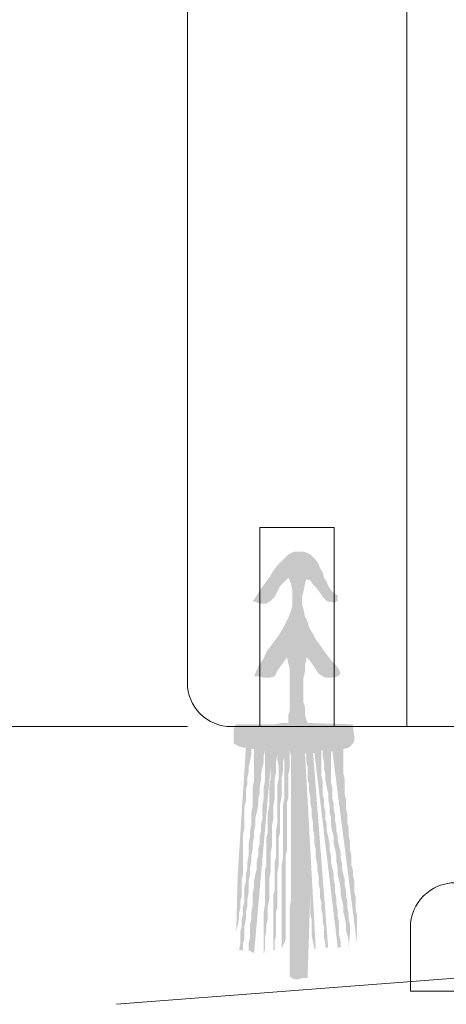
# Model space of a CAD drawing. Units: inches. Extents: x 68.3 to 129.6, y 30 to 77.3.
# Drawn here: x 75.4 to 76, y 40.7 to 42.1 of the extents above; entities that cross this region are included whole.
import ezdxf

# ---------------------------------------------------------------- set-up
doc = ezdxf.new("R2010")
doc.units = ezdxf.units.IN
doc.header["$LTSCALE"] = 0.5
doc.header["$MEASUREMENT"] = 0
doc.header["$PDMODE"] = 3
doc.layers.get('0').update_dxf_attribs({"lineweight": 18})
doc.layers.get('Defpoints').update_dxf_attribs({"lineweight": 18})
doc.styles.get("Standard").update_dxf_attribs({"font": 'arial.ttf'})
doc.dimstyles.new('0000021A90BDCD68', dxfattribs={"dimtxt": 0.2, "dimasz": 0.09, "dimexe": 0.062, "dimexo": 0.0625, "dimgap": 0.025, "dimtad": 0, "dimtih": 1, "dimtoh": 1, "dimdec": 4, "dimzin": 0, "dimdsep": 46, "dimlunit": 5, "dimtxsty": 'Standard', "dimblk": 'OBLIQUE', "dimcen": 0, "dimclrd": 256, "dimclre": 256, "dimclrt": 256, "dimadec": 0, "dimazin": 0, "dimtfac": 1, "dimtdec": 4, "dimtofl": 0, "dimtmove": 0, "dimatfit": 3, "dimldrblk": 'ARCHTICK', "dimfxl": 0, "dimfrac": 1, "dimtolj": 1, "dimtzin": 0, "dimlwd": -1, "dimlwe": -1, "dimarcsym": 0})

# ---------------------------------------------------------------- blocks, each defined once
blk = doc.blocks.new('_OBLIQUE')
at = {"color": 0, "linetype": 'ByBlock'}
blk.add_line((-0.5, -0.5), (0.5, 0.5), dxfattribs=at)
blk = doc.blocks.new('*D18')
for p, q in [((76.148, 58.2509), (73.5995, 58.2509)), ((73.6615, 58.2509), (73.6615, 49.0379)), ((73.6615, 40.1978), (73.6615, 48.574)), ((83.053, 40.1978), (73.5995, 40.1978))]:
    blk.add_line(p, q)
at = {"layer": 'Defpoints', "color": 0}
for p in [(73.6615, 58.2509), (76.2105, 58.2509), (83.1155, 40.1978)]:
    blk.add_point(p, dxfattribs=at)
at = {"xscale": 0.09, "yscale": 0.09, "zscale": 0.09}
for p, rotation in [((73.6615, 58.2509), 90), ((73.6615, 40.1978), 270)]:
    blk.add_blockref('_OBLIQUE', p, dxfattribs=dict(at, rotation=rotation))
at = {"insert": (73.6615, 48.806), "char_height": 0.4, "attachment_point": 5}
blk.add_mtext('\\A1;BOX', dxfattribs=at)
blk = doc.blocks.new('_ArchTick')
at = {"color": 0, "linetype": 'ByBlock', "const_width": 0.15}
blk.add_lwpolyline([(-0.5, -0.5), (0.5, 0.5)], dxfattribs=at)
blk = doc.blocks.new('*D19')
for p, q in [((73.599, 59.0009), (71.8592, 59.0009)), ((71.9212, 59.0009), (71.9212, 50.8508)), ((71.9212, 40.1978), (71.9212, 49.7131)), ((83.053, 40.1978), (71.8592, 40.1978))]:
    blk.add_line(p, q)
at = {"layer": 'Defpoints', "color": 0}
for p in [(73.6615, 59.0009), (71.9212, 40.1978), (83.1155, 40.1978)]:
    blk.add_point(p, dxfattribs=at)
at = {"xscale": 0.09, "yscale": 0.09, "zscale": 0.09}
for p, rotation in [((71.9212, 59.0009), 90), ((71.9212, 40.1978), 270)]:
    blk.add_blockref('_OBLIQUE', p, dxfattribs=dict(at, rotation=rotation))
at = {"insert": (71.9212, 50.282), "char_height": 0.4, "attachment_point": 5}
blk.add_mtext('\\A1;ROUGH\\POPENING', dxfattribs=at)
blk = doc.blocks.new('*D20')
for p, q in [((74.991, 59.6419), (69.8156, 59.6419)), ((69.8776, 59.6419), (69.8776, 52.135)), ((69.8776, 40.1978), (69.8776, 50.9976)), ((83.053, 40.1978), (69.8156, 40.1978))]:
    blk.add_line(p, q)
at = {"layer": 'Defpoints', "color": 0}
for p in [(69.8776, 59.6419), (75.0535, 59.6419), (83.1155, 40.1978)]:
    blk.add_point(p, dxfattribs=at)
at = {"xscale": 0.09, "yscale": 0.09, "zscale": 0.09}
for p, rotation in [((69.8776, 59.6419), 90), ((69.8776, 40.1978), 270)]:
    blk.add_blockref('_OBLIQUE', p, dxfattribs=dict(at, rotation=rotation))
at = {"insert": (69.8776, 51.5663), "char_height": 0.4, "attachment_point": 5}
blk.add_mtext('\\A1;BRICK\\PMOLD', dxfattribs=at)
blk = doc.blocks.new('*D32')
for p, q in [((76.4865, 49.6774), (74.5992, 49.6774)), ((74.6612, 49.6774), (74.6612, 45.8303)), ((74.6612, 41.1096), (74.6612, 44.9566)), ((75.6455, 41.1096), (74.5992, 41.1096))]:
    blk.add_line(p, q)
at = {"layer": 'Defpoints', "color": 0}
for p in [(76.549, 49.6774), (74.6612, 41.1096), (75.708, 41.1096)]:
    blk.add_point(p, dxfattribs=at)
at = {"xscale": 0.09, "yscale": 0.09, "zscale": 0.09}
for p, rotation in [((74.6612, 49.6774), 90), ((74.6612, 41.1096), 270)]:
    blk.add_blockref('_OBLIQUE', p, dxfattribs=dict(at, rotation=rotation))
at = {"insert": (74.6612, 45.3935), "char_height": 0.4, "attachment_point": 5}
blk.add_mtext('\\A1;8\\S9/16;"', dxfattribs=at)
blk = doc.blocks.new('*D33')
for p, q in [((74.6612, 41.1096), (74.6612, 41.1996)), ((75.6455, 41.1096), (74.5992, 41.1096)), ((81.722, 40.1978), (74.5992, 40.1978)), ((74.6612, 40.1978), (74.6612, 40.1078))]:
    blk.add_line(p, q)
at = {"layer": 'Defpoints', "color": 0}
for p in [(74.6612, 41.1096), (75.708, 41.1096), (81.7845, 40.1978)]:
    blk.add_point(p, dxfattribs=at)
at = {"xscale": 0.09, "yscale": 0.09, "zscale": 0.09}
for p, rotation in [((74.6612, 41.1096), 270), ((74.6612, 40.1978), 90)]:
    blk.add_blockref('_OBLIQUE', p, dxfattribs=dict(at, rotation=rotation))
at = {"insert": (74.6612, 40.6537), "char_height": 0.4, "attachment_point": 5}
blk.add_mtext('\\A1;\\S15/16;"', dxfattribs=at)
blk = doc.blocks.new('*D59')
for p, q in [((87.6485, 41.1503), (87.6485, 39.3874)), ((75.5155, 40.44), (75.5155, 39.3874)), ((75.5155, 39.4494), (80.9051, 39.4494)), ((87.6485, 39.4494), (82.2589, 39.4494))]:
    blk.add_line(p, q)
at = {"layer": 'Defpoints', "color": 0}
for p in [(87.6485, 41.2128), (75.5155, 40.5025), (75.5155, 39.4494)]:
    blk.add_point(p, dxfattribs=at)
at = {"xscale": 0.09, "yscale": 0.09, "zscale": 0.09, "rotation": 180}
blk.add_blockref('_OBLIQUE', (75.5155, 39.4494), dxfattribs=at)
at = {"xscale": 0.09, "yscale": 0.09, "zscale": 0.09}
blk.add_blockref('_OBLIQUE', (87.6485, 39.4494), dxfattribs=at)
at = {"insert": (81.582, 39.4494), "char_height": 0.4, "attachment_point": 5}
blk.add_mtext('\\A1;12\\S1/8;"', dxfattribs=at)

msp = doc.modelspace()

# ---------------------------------------------------------------- hatches: boundary and pattern name
h = msp.add_hatch(color=0)
edge = h.paths.add_edge_path()
edge.add_line((75.86757, 41.0777), (75.86757, 41.06793))
edge.add_line((75.86757, 41.06793), (75.86757, 41.06011))
edge.add_line((75.86757, 41.06011), (75.86757, 41.05229))
edge.add_line((75.86757, 41.05229), (75.86757, 41.04447))
edge.add_line((75.86757, 41.04447), (75.86952, 41.0347))
edge.add_line((75.86952, 41.0347), (75.86952, 41.02884))
edge.add_line((75.86952, 41.02884), (75.86952, 41.02102))
edge.add_line((75.86952, 41.02102), (75.86952, 41.01321))
edge.add_line((75.86952, 41.01321), (75.87147, 41.00539))
edge.add_line((75.87147, 41.00539), (75.87147, 40.99952))
edge.add_line((75.87147, 40.99952), (75.87147, 40.99171))
edge.add_line((75.87147, 40.99171), (75.87343, 40.98584))
edge.add_line((75.87343, 40.98584), (75.87343, 40.97803))
edge.add_line((75.87343, 40.97803), (75.87343, 40.97216))
edge.add_line((75.87343, 40.97216), (75.87538, 40.9663))
edge.add_line((75.87538, 40.9663), (75.87538, 40.95848))
edge.add_line((75.87538, 40.95848), (75.87538, 40.95262))
edge.add_line((75.87538, 40.95262), (75.87734, 40.94676))
edge.add_line((75.87734, 40.94676), (75.87734, 40.93894))
edge.add_line((75.87734, 40.93894), (75.87734, 40.93308))
edge.add_line((75.87734, 40.93308), (75.87929, 40.92526))
edge.add_line((75.87929, 40.92526), (75.87929, 40.9194))
edge.add_line((75.87929, 40.9194), (75.87929, 40.91158))
edge.add_line((75.87929, 40.91158), (75.88125, 40.90572))
edge.add_line((75.88125, 40.90572), (75.88125, 40.8979))
edge.add_line((75.88125, 40.8979), (75.8832, 40.89008))
edge.add_line((75.8832, 40.89008), (75.8832, 40.88226))
edge.add_line((75.8832, 40.88226), (75.8832, 40.87445))
edge.add_line((75.8832, 40.87445), (75.88515, 40.86663))
edge.add_line((75.88515, 40.86663), (75.88515, 40.85881))
edge.add_line((75.88515, 40.85881), (75.88515, 40.84904))
edge.add_line((75.88515, 40.84904), (75.88711, 40.84122))
edge.add_line((75.88711, 40.84122), (75.88711, 40.80018))
edge.add_line((75.88711, 40.80018), (75.85193, 41.07574))
edge.add_line((75.85193, 41.07574), (75.84998, 41.07379))
edge.add_line((75.84998, 41.07379), (75.84998, 41.06597))
edge.add_line((75.84998, 41.06597), (75.84998, 41.0562))
edge.add_line((75.84998, 41.0562), (75.84998, 41.04838))
edge.add_line((75.84998, 41.04838), (75.84998, 41.04057))
edge.add_line((75.84998, 41.04057), (75.84998, 41.03079))
edge.add_line((75.84998, 41.03079), (75.85193, 41.02298))
edge.add_line((75.85193, 41.02298), (75.85193, 41.01516))
edge.add_line((75.85193, 41.01516), (75.85193, 41.00734))
edge.add_line((75.85193, 41.00734), (75.85389, 40.99952))
edge.add_line((75.85389, 40.99952), (75.85389, 40.99171))
edge.add_line((75.85389, 40.99171), (75.85584, 40.98389))
edge.add_line((75.85584, 40.98389), (75.85584, 40.97607))
edge.add_line((75.85584, 40.97607), (75.85779, 40.96826))
edge.add_line((75.85779, 40.96826), (75.85779, 40.96044))
edge.add_line((75.85779, 40.96044), (75.85975, 40.95262))
edge.add_line((75.85975, 40.95262), (75.85975, 40.94676))
edge.add_line((75.85975, 40.94676), (75.8617, 40.93894))
edge.add_line((75.8617, 40.93894), (75.86366, 40.93112))
edge.add_line((75.86366, 40.93112), (75.86366, 40.92331))
edge.add_line((75.86366, 40.92331), (75.86561, 40.91549))
edge.add_line((75.86561, 40.91549), (75.86561, 40.90767))
edge.add_line((75.86561, 40.90767), (75.86757, 40.89985))
edge.add_line((75.86757, 40.89985), (75.86952, 40.89204))
edge.add_line((75.86952, 40.89204), (75.86952, 40.88422))
edge.add_line((75.86952, 40.88422), (75.87147, 40.8764))
edge.add_line((75.87147, 40.8764), (75.87147, 40.86858))
edge.add_line((75.87147, 40.86858), (75.87343, 40.86077))
edge.add_line((75.87343, 40.86077), (75.87343, 40.85099))
edge.add_line((75.87343, 40.85099), (75.87538, 40.84318))
edge.add_line((75.87538, 40.84318), (75.87538, 40.83536))
edge.add_line((75.87538, 40.83536), (75.87734, 40.82559))
edge.add_line((75.87734, 40.82559), (75.87734, 40.81777))
edge.add_line((75.87734, 40.81777), (75.87538, 40.79432))
edge.add_line((75.87538, 40.79432), (75.87538, 40.80214))
edge.add_line((75.87538, 40.80214), (75.87343, 40.81191))
edge.add_line((75.87343, 40.81191), (75.87147, 40.81972))
edge.add_line((75.87147, 40.81972), (75.87147, 40.82754))
edge.add_line((75.87147, 40.82754), (75.86952, 40.83731))
edge.add_line((75.86952, 40.83731), (75.86757, 40.84513))
edge.add_line((75.86757, 40.84513), (75.86757, 40.8549))
edge.add_line((75.86757, 40.8549), (75.86561, 40.86272))
edge.add_line((75.86561, 40.86272), (75.86366, 40.87249))
edge.add_line((75.86366, 40.87249), (75.86366, 40.88031))
edge.add_line((75.86366, 40.88031), (75.8617, 40.89008))
edge.add_line((75.8617, 40.89008), (75.85975, 40.8979))
edge.add_line((75.85975, 40.8979), (75.85975, 40.90767))
edge.add_line((75.85975, 40.90767), (75.85779, 40.91744))
edge.add_line((75.85779, 40.91744), (75.85779, 40.92526))
edge.add_line((75.85779, 40.92526), (75.85584, 40.93503))
edge.add_line((75.85584, 40.93503), (75.85389, 40.94285))
edge.add_line((75.85389, 40.94285), (75.85389, 40.95262))
edge.add_line((75.85389, 40.95262), (75.85193, 40.96044))
edge.add_line((75.85193, 40.96044), (75.84998, 40.97021))
edge.add_line((75.84998, 40.97021), (75.84998, 40.97998))
edge.add_line((75.84998, 40.97998), (75.84802, 40.9878))
edge.add_line((75.84802, 40.9878), (75.84802, 40.99757))
edge.add_line((75.84802, 40.99757), (75.84607, 41.00539))
edge.add_line((75.84607, 41.00539), (75.84607, 41.01516))
edge.add_line((75.84607, 41.01516), (75.84411, 41.02298))
edge.add_line((75.84411, 41.02298), (75.84216, 41.03275))
edge.add_line((75.84216, 41.03275), (75.84216, 41.04057))
edge.add_line((75.84216, 41.04057), (75.8402, 41.05034))
edge.add_line((75.8402, 41.05034), (75.8402, 41.05816))
edge.add_line((75.8402, 41.05816), (75.83825, 41.06793))
edge.add_line((75.83825, 41.06793), (75.83825, 41.07574))
edge.add_line((75.83825, 41.07574), (75.8363, 41.07574))
edge.add_line((75.8363, 41.07574), (75.8363, 41.06793))
edge.add_line((75.8363, 41.06793), (75.8363, 41.05816))
edge.add_line((75.8363, 41.05816), (75.8363, 41.04838))
edge.add_line((75.8363, 41.04838), (75.8363, 41.04057))
edge.add_line((75.8363, 41.04057), (75.83825, 41.03079))
edge.add_line((75.83825, 41.03079), (75.83825, 41.02298))
edge.add_line((75.83825, 41.02298), (75.83825, 41.01321))
edge.add_line((75.83825, 41.01321), (75.8402, 41.00539))
edge.add_line((75.8402, 41.00539), (75.8402, 40.99562))
edge.add_line((75.8402, 40.99562), (75.84216, 40.9878))
edge.add_line((75.84216, 40.9878), (75.84216, 40.97803))
edge.add_line((75.84216, 40.97803), (75.84411, 40.97021))
edge.add_line((75.84411, 40.97021), (75.84411, 40.96044))
edge.add_line((75.84411, 40.96044), (75.84607, 40.95262))
edge.add_line((75.84607, 40.95262), (75.84802, 40.94285))
edge.add_line((75.84802, 40.94285), (75.84802, 40.93503))
edge.add_line((75.84802, 40.93503), (75.84998, 40.92526))
edge.add_line((75.84998, 40.92526), (75.84998, 40.91744))
edge.add_line((75.84998, 40.91744), (75.85193, 40.90767))
edge.add_line((75.85193, 40.90767), (75.85389, 40.89985))
edge.add_line((75.85389, 40.89985), (75.85389, 40.89204))
edge.add_line((75.85389, 40.89204), (75.85584, 40.88226))
edge.add_line((75.85584, 40.88226), (75.85584, 40.87445))
edge.add_line((75.85584, 40.87445), (75.85779, 40.86467))
edge.add_line((75.85779, 40.86467), (75.85779, 40.85686))
edge.add_line((75.85779, 40.85686), (75.85975, 40.84709))
edge.add_line((75.85975, 40.84709), (75.85975, 40.83927))
edge.add_line((75.85975, 40.83927), (75.8617, 40.8295))
edge.add_line((75.8617, 40.8295), (75.8617, 40.82168))
edge.add_line((75.8617, 40.82168), (75.8617, 40.81191))
edge.add_line((75.8617, 40.81191), (75.86366, 40.80409))
edge.add_line((75.86366, 40.80409), (75.86366, 40.79432))
edge.add_line((75.86366, 40.79432), (75.85975, 40.79432))
edge.add_line((75.85975, 40.79432), (75.82652, 41.07184))
edge.add_line((75.82652, 41.07184), (75.82457, 41.07184))
edge.add_line((75.82457, 41.07184), (75.84607, 40.79432))
edge.add_line((75.84607, 40.79432), (75.84216, 40.79432))
edge.add_line((75.84216, 40.79432), (75.84216, 40.80018))
edge.add_line((75.84216, 40.80018), (75.8402, 40.808))
edge.add_line((75.8402, 40.808), (75.8402, 40.81582))
edge.add_line((75.8402, 40.81582), (75.8402, 40.82363))
edge.add_line((75.8402, 40.82363), (75.83825, 40.83145))
edge.add_line((75.83825, 40.83145), (75.83825, 40.84122))
edge.add_line((75.83825, 40.84122), (75.8363, 40.84904))
edge.add_line((75.8363, 40.84904), (75.8363, 40.85881))
edge.add_line((75.8363, 40.85881), (75.83434, 40.86663))
edge.add_line((75.83434, 40.86663), (75.83434, 40.8764))
edge.add_line((75.83434, 40.8764), (75.83239, 40.88617))
edge.add_line((75.83239, 40.88617), (75.83239, 40.89594))
edge.add_line((75.83239, 40.89594), (75.83043, 40.90572))
edge.add_line((75.83043, 40.90572), (75.83043, 40.91353))
edge.add_line((75.83043, 40.91353), (75.82848, 40.92331))
edge.add_line((75.82848, 40.92331), (75.82848, 40.93308))
edge.add_line((75.82848, 40.93308), (75.82652, 40.94285))
edge.add_line((75.82652, 40.94285), (75.82652, 40.95262))
edge.add_line((75.82652, 40.95262), (75.82457, 40.96239))
edge.add_line((75.82457, 40.96239), (75.82457, 40.97216))
edge.add_line((75.82457, 40.97216), (75.82262, 40.98194))
edge.add_line((75.82262, 40.98194), (75.82262, 40.99171))
edge.add_line((75.82262, 40.99171), (75.82066, 41.00148))
edge.add_line((75.82066, 41.00148), (75.82066, 41.0093))
edge.add_line((75.82066, 41.0093), (75.81871, 41.01907))
edge.add_line((75.81871, 41.01907), (75.81871, 41.02689))
edge.add_line((75.81871, 41.02689), (75.81675, 41.03666))
edge.add_line((75.81675, 41.03666), (75.81675, 41.04447))
edge.add_line((75.81675, 41.04447), (75.81675, 41.05229))
edge.add_line((75.81675, 41.05229), (75.8148, 41.06011))
edge.add_line((75.8148, 41.06011), (75.8148, 41.06793))
edge.add_line((75.8148, 41.06793), (75.81284, 41.07574))
edge.add_line((75.81284, 41.07574), (75.82848, 40.79236))
edge.add_line((75.82848, 40.79236), (75.82652, 40.79236))
edge.add_line((75.82652, 40.79236), (75.82457, 40.80214))
edge.add_line((75.82457, 40.80214), (75.82262, 40.81191))
edge.add_line((75.82262, 40.81191), (75.82262, 40.82363))
edge.add_line((75.82262, 40.82363), (75.82262, 40.83341))
edge.add_line((75.82262, 40.83341), (75.82066, 40.84318))
edge.add_line((75.82066, 40.84318), (75.82066, 40.85295))
edge.add_line((75.82066, 40.85295), (75.82066, 40.86467))
edge.add_line((75.82066, 40.86467), (75.82066, 40.87445))
edge.add_line((75.82066, 40.87445), (75.81675, 40.75132))
edge.add_line((75.81675, 40.75132), (75.81089, 40.75132))
edge.add_line((75.81089, 40.75132), (75.80307, 40.74937))
edge.add_line((75.80307, 40.74937), (75.79721, 40.74937))
edge.add_line((75.79721, 40.74937), (75.79135, 40.75328))
edge.add_line((75.79135, 40.75328), (75.79135, 40.76305))
edge.add_line((75.79135, 40.76305), (75.79135, 40.77282))
edge.add_line((75.79135, 40.77282), (75.79135, 40.78259))
edge.add_line((75.79135, 40.78259), (75.79135, 40.79236))
edge.add_line((75.79135, 40.79236), (75.79135, 40.80214))
edge.add_line((75.79135, 40.80214), (75.79135, 40.81191))
edge.add_line((75.79135, 40.81191), (75.79135, 40.82363))
edge.add_line((75.79135, 40.82363), (75.79135, 40.83341))
edge.add_line((75.79135, 40.83341), (75.79135, 40.84318))
edge.add_line((75.79135, 40.84318), (75.79135, 40.85295))
edge.add_line((75.79135, 40.85295), (75.7933, 40.86272))
edge.add_line((75.7933, 40.86272), (75.7933, 40.87445))
edge.add_line((75.7933, 40.87445), (75.7933, 40.88422))
edge.add_line((75.7933, 40.88422), (75.7933, 40.89399))
edge.add_line((75.7933, 40.89399), (75.7933, 40.90376))
edge.add_line((75.7933, 40.90376), (75.7933, 40.91353))
edge.add_line((75.7933, 40.91353), (75.7933, 40.92526))
edge.add_line((75.7933, 40.92526), (75.7933, 40.93503))
edge.add_line((75.7933, 40.93503), (75.7933, 40.9448))
edge.add_line((75.7933, 40.9448), (75.7933, 40.95457))
edge.add_line((75.7933, 40.95457), (75.7933, 40.96435))
edge.add_line((75.7933, 40.96435), (75.7933, 40.97607))
edge.add_line((75.7933, 40.97607), (75.7933, 40.98584))
edge.add_line((75.7933, 40.98584), (75.7933, 40.99562))
edge.add_line((75.7933, 40.99562), (75.7933, 41.00539))
edge.add_line((75.7933, 41.00539), (75.7933, 41.01516))
edge.add_line((75.7933, 41.01516), (75.7933, 41.02493))
edge.add_line((75.7933, 41.02493), (75.7933, 41.03666))
edge.add_line((75.7933, 41.03666), (75.7933, 41.04643))
edge.add_line((75.7933, 41.04643), (75.7933, 41.0562))
edge.add_line((75.7933, 41.0562), (75.7933, 41.06597))
edge.add_line((75.7933, 41.06597), (75.79135, 41.07574))
edge.add_line((75.79135, 41.07574), (75.79135, 41.06793))
edge.add_line((75.79135, 41.06793), (75.79135, 41.06011))
edge.add_line((75.79135, 41.06011), (75.79135, 41.05034))
edge.add_line((75.79135, 41.05034), (75.78939, 41.04252))
edge.add_line((75.78939, 41.04252), (75.78939, 41.0347))
edge.add_line((75.78939, 41.0347), (75.78939, 41.02493))
edge.add_line((75.78939, 41.02493), (75.78939, 41.01711))
edge.add_line((75.78939, 41.01711), (75.78939, 41.0093))
edge.add_line((75.78939, 41.0093), (75.78744, 41.00148))
edge.add_line((75.78744, 41.00148), (75.78744, 40.99171))
edge.add_line((75.78744, 40.99171), (75.78744, 40.98389))
edge.add_line((75.78744, 40.98389), (75.78744, 40.97607))
edge.add_line((75.78744, 40.97607), (75.78744, 40.96826))
edge.add_line((75.78744, 40.96826), (75.78744, 40.95848))
edge.add_line((75.78744, 40.95848), (75.78744, 40.95067))
edge.add_line((75.78744, 40.95067), (75.78744, 40.94285))
edge.add_line((75.78744, 40.94285), (75.78744, 40.93308))
edge.add_line((75.78744, 40.93308), (75.78548, 40.92526))
edge.add_line((75.78548, 40.92526), (75.78548, 40.91744))
edge.add_line((75.78548, 40.91744), (75.78548, 40.90767))
edge.add_line((75.78548, 40.90767), (75.78548, 40.89985))
edge.add_line((75.78548, 40.89985), (75.78548, 40.89204))
edge.add_line((75.78548, 40.89204), (75.78548, 40.88422))
edge.add_line((75.78548, 40.88422), (75.78548, 40.87445))
edge.add_line((75.78548, 40.87445), (75.78548, 40.86663))
edge.add_line((75.78548, 40.86663), (75.78548, 40.85881))
edge.add_line((75.78548, 40.85881), (75.78548, 40.84904))
edge.add_line((75.78548, 40.84904), (75.78548, 40.84122))
edge.add_line((75.78548, 40.84122), (75.78548, 40.83145))
edge.add_line((75.78548, 40.83145), (75.78548, 40.82363))
edge.add_line((75.78548, 40.82363), (75.78548, 40.81582))
edge.add_line((75.78548, 40.81582), (75.78548, 40.80604))
edge.add_line((75.78548, 40.80604), (75.77962, 40.79236))
edge.add_line((75.77962, 40.79236), (75.77962, 40.79823))
edge.add_line((75.77962, 40.79823), (75.77962, 40.80604))
edge.add_line((75.77962, 40.80604), (75.77962, 40.81386))
edge.add_line((75.77962, 40.81386), (75.77962, 40.82168))
edge.add_line((75.77962, 40.82168), (75.77962, 40.8295))
edge.add_line((75.77962, 40.8295), (75.77962, 40.83731))
edge.add_line((75.77962, 40.83731), (75.77962, 40.84709))
edge.add_line((75.77962, 40.84709), (75.77962, 40.8549))
edge.add_line((75.77962, 40.8549), (75.77962, 40.86467))
edge.add_line((75.77962, 40.86467), (75.77962, 40.87249))
edge.add_line((75.77962, 40.87249), (75.77962, 40.88226))
edge.add_line((75.77962, 40.88226), (75.77962, 40.89204))
edge.add_line((75.77962, 40.89204), (75.77962, 40.90181))
edge.add_line((75.77962, 40.90181), (75.77962, 40.91158))
edge.add_line((75.77962, 40.91158), (75.78157, 40.92135))
edge.add_line((75.78157, 40.92135), (75.78157, 40.93112))
edge.add_line((75.78157, 40.93112), (75.78157, 40.94089))
edge.add_line((75.78157, 40.94089), (75.78157, 40.95067))
edge.add_line((75.78157, 40.95067), (75.78157, 40.96044))
edge.add_line((75.78157, 40.96044), (75.78157, 40.97021))
edge.add_line((75.78157, 40.97021), (75.78157, 40.97998))
edge.add_line((75.78157, 40.97998), (75.78157, 40.98975))
edge.add_line((75.78157, 40.98975), (75.78157, 40.99757))
edge.add_line((75.78157, 40.99757), (75.78353, 41.00734))
edge.add_line((75.78353, 41.00734), (75.78353, 41.01711))
edge.add_line((75.78353, 41.01711), (75.78353, 41.02493))
edge.add_line((75.78353, 41.02493), (75.78353, 41.0347))
edge.add_line((75.78353, 41.0347), (75.78353, 41.04252))
edge.add_line((75.78353, 41.04252), (75.78353, 41.05034))
edge.add_line((75.78353, 41.05034), (75.78353, 41.05816))
edge.add_line((75.78353, 41.05816), (75.78353, 41.07184))
edge.add_line((75.78353, 41.07184), (75.78353, 41.06597))
edge.add_line((75.78353, 41.06597), (75.78157, 41.05816))
edge.add_line((75.78157, 41.05816), (75.78157, 41.05229))
edge.add_line((75.78157, 41.05229), (75.78157, 41.04447))
edge.add_line((75.78157, 41.04447), (75.77962, 41.0347))
edge.add_line((75.77962, 41.0347), (75.77962, 41.02689))
edge.add_line((75.77962, 41.02689), (75.77962, 41.01907))
edge.add_line((75.77962, 41.01907), (75.77962, 41.0093))
edge.add_line((75.77962, 41.0093), (75.77767, 40.99952))
edge.add_line((75.77767, 40.99952), (75.77767, 40.98975))
edge.add_line((75.77767, 40.98975), (75.77767, 40.97998))
edge.add_line((75.77767, 40.97998), (75.77767, 40.97021))
edge.add_line((75.77767, 40.97021), (75.77767, 40.96044))
edge.add_line((75.77767, 40.96044), (75.77571, 40.95067))
edge.add_line((75.77571, 40.95067), (75.77571, 40.94089))
edge.add_line((75.77571, 40.94089), (75.77571, 40.93112))
edge.add_line((75.77571, 40.93112), (75.77571, 40.92135))
edge.add_line((75.77571, 40.92135), (75.77571, 40.91158))
edge.add_line((75.77571, 40.91158), (75.77376, 40.90181))
edge.add_line((75.77376, 40.90181), (75.77376, 40.89204))
edge.add_line((75.77376, 40.89204), (75.77376, 40.88226))
edge.add_line((75.77376, 40.88226), (75.77376, 40.87249))
edge.add_line((75.77376, 40.87249), (75.77376, 40.86272))
edge.add_line((75.77376, 40.86272), (75.77376, 40.85295))
edge.add_line((75.77376, 40.85295), (75.7718, 40.84513))
edge.add_line((75.7718, 40.84513), (75.7718, 40.83536))
edge.add_line((75.7718, 40.83536), (75.7718, 40.82754))
edge.add_line((75.7718, 40.82754), (75.7718, 40.81972))
edge.add_line((75.7718, 40.81972), (75.7718, 40.81191))
edge.add_line((75.7718, 40.81191), (75.76985, 40.80409))
edge.add_line((75.76985, 40.80409), (75.76985, 40.79823))
edge.add_line((75.76985, 40.79823), (75.76985, 40.79041))
edge.add_line((75.76985, 40.79041), (75.76789, 40.79041))
edge.add_line((75.76789, 40.79041), (75.76789, 40.79823))
edge.add_line((75.76789, 40.79823), (75.76789, 40.80604))
edge.add_line((75.76789, 40.80604), (75.76789, 40.81582))
edge.add_line((75.76789, 40.81582), (75.76789, 40.82363))
edge.add_line((75.76789, 40.82363), (75.76789, 40.83145))
edge.add_line((75.76789, 40.83145), (75.76789, 40.84122))
edge.add_line((75.76789, 40.84122), (75.76789, 40.84904))
edge.add_line((75.76789, 40.84904), (75.76789, 40.85881))
edge.add_line((75.76789, 40.85881), (75.76789, 40.86858))
edge.add_line((75.76789, 40.86858), (75.76985, 40.8764))
edge.add_line((75.76985, 40.8764), (75.76985, 40.88617))
edge.add_line((75.76985, 40.88617), (75.76985, 40.89594))
edge.add_line((75.76985, 40.89594), (75.76985, 40.90572))
edge.add_line((75.76985, 40.90572), (75.76985, 40.91549))
edge.add_line((75.76985, 40.91549), (75.7718, 40.92331))
edge.add_line((75.7718, 40.92331), (75.7718, 40.93308))
edge.add_line((75.7718, 40.93308), (75.7718, 40.94285))
edge.add_line((75.7718, 40.94285), (75.7718, 40.95262))
edge.add_line((75.7718, 40.95262), (75.7718, 40.96239))
edge.add_line((75.7718, 40.96239), (75.77376, 40.97216))
edge.add_line((75.77376, 40.97216), (75.77376, 40.97998))
edge.add_line((75.77376, 40.97998), (75.77376, 40.98975))
edge.add_line((75.77376, 40.98975), (75.77376, 40.99952))
edge.add_line((75.77376, 40.99952), (75.77376, 41.0093))
edge.add_line((75.77376, 41.0093), (75.77376, 41.01711))
edge.add_line((75.77376, 41.01711), (75.77376, 41.02689))
edge.add_line((75.77376, 41.02689), (75.77571, 41.03666))
edge.add_line((75.77571, 41.03666), (75.77571, 41.04447))
edge.add_line((75.77571, 41.04447), (75.77571, 41.05229))
edge.add_line((75.77571, 41.05229), (75.77376, 41.06206))
edge.add_line((75.77376, 41.06206), (75.77376, 41.0777))
edge.add_line((75.77376, 41.0777), (75.77376, 41.06988))
edge.add_line((75.77376, 41.06988), (75.7718, 41.06011))
edge.add_line((75.7718, 41.06011), (75.7718, 41.05229))
edge.add_line((75.7718, 41.05229), (75.7718, 41.04447))
edge.add_line((75.7718, 41.04447), (75.76985, 41.0347))
edge.add_line((75.76985, 41.0347), (75.76985, 41.02493))
edge.add_line((75.76985, 41.02493), (75.76985, 41.01711))
edge.add_line((75.76985, 41.01711), (75.76985, 41.00734))
edge.add_line((75.76985, 41.00734), (75.76789, 40.99757))
edge.add_line((75.76789, 40.99757), (75.76789, 40.9878))
edge.add_line((75.76789, 40.9878), (75.76789, 40.97803))
edge.add_line((75.76789, 40.97803), (75.76594, 40.96826))
edge.add_line((75.76594, 40.96826), (75.76594, 40.95848))
edge.add_line((75.76594, 40.95848), (75.76594, 40.94871))
edge.add_line((75.76594, 40.94871), (75.76594, 40.93894))
edge.add_line((75.76594, 40.93894), (75.76399, 40.92917))
edge.add_line((75.76399, 40.92917), (75.76399, 40.9194))
edge.add_line((75.76399, 40.9194), (75.76399, 40.91158))
edge.add_line((75.76399, 40.91158), (75.76399, 40.90181))
edge.add_line((75.76399, 40.90181), (75.76203, 40.89204))
edge.add_line((75.76203, 40.89204), (75.76203, 40.88226))
edge.add_line((75.76203, 40.88226), (75.76203, 40.87249))
edge.add_line((75.76203, 40.87249), (75.76203, 40.86272))
edge.add_line((75.76203, 40.86272), (75.76008, 40.85295))
edge.add_line((75.76008, 40.85295), (75.76008, 40.84513))
edge.add_line((75.76008, 40.84513), (75.76008, 40.83536))
edge.add_line((75.76008, 40.83536), (75.75812, 40.82754))
edge.add_line((75.75812, 40.82754), (75.75812, 40.81777))
edge.add_line((75.75812, 40.81777), (75.75617, 40.80995))
edge.add_line((75.75617, 40.80995), (75.75617, 40.80018))
edge.add_line((75.75617, 40.80018), (75.75617, 40.79236))
edge.add_line((75.75617, 40.79236), (75.75421, 40.78455))
edge.add_line((75.75421, 40.78455), (75.75421, 40.79432))
edge.add_line((75.75421, 40.79432), (75.75421, 40.80409))
edge.add_line((75.75421, 40.80409), (75.75421, 40.81386))
edge.add_line((75.75421, 40.81386), (75.75421, 40.82363))
edge.add_line((75.75421, 40.82363), (75.75421, 40.83536))
edge.add_line((75.75421, 40.83536), (75.75421, 40.84513))
edge.add_line((75.75421, 40.84513), (75.75617, 40.85686))
edge.add_line((75.75617, 40.85686), (75.75617, 40.86272))
edge.add_line((75.75617, 40.86272), (75.75617, 40.86858))
edge.add_line((75.75617, 40.86858), (75.75617, 40.87445))
edge.add_line((75.75617, 40.87445), (75.75617, 40.88031))
edge.add_line((75.75617, 40.88031), (75.75617, 40.88617))
edge.add_line((75.75617, 40.88617), (75.75617, 40.89204))
edge.add_line((75.75617, 40.89204), (75.75617, 40.8979))
edge.add_line((75.75617, 40.8979), (75.75617, 40.90572))
edge.add_line((75.75617, 40.90572), (75.75812, 40.91158))
edge.add_line((75.75812, 40.91158), (75.75812, 40.91744))
edge.add_line((75.75812, 40.91744), (75.75812, 40.92331))
edge.add_line((75.75812, 40.92331), (75.75812, 40.92917))
edge.add_line((75.75812, 40.92917), (75.75812, 40.93503))
edge.add_line((75.75812, 40.93503), (75.75812, 40.94089))
edge.add_line((75.75812, 40.94089), (75.75812, 40.94676))
edge.add_line((75.75812, 40.94676), (75.75812, 40.95262))
edge.add_line((75.75812, 40.95262), (75.76008, 40.95848))
edge.add_line((75.76008, 40.95848), (75.76008, 40.96435))
edge.add_line((75.76008, 40.96435), (75.76008, 40.97607))
edge.add_line((75.76008, 40.97607), (75.76008, 40.98584))
edge.add_line((75.76008, 40.98584), (75.76203, 40.99757))
edge.add_line((75.76203, 40.99757), (75.76203, 41.00734))
edge.add_line((75.76203, 41.00734), (75.76203, 41.01711))
edge.add_line((75.76203, 41.01711), (75.76203, 41.02493))
edge.add_line((75.76203, 41.02493), (75.76399, 41.0347))
edge.add_line((75.76399, 41.0347), (75.76399, 41.04252))
edge.add_line((75.76399, 41.04252), (75.76399, 41.04838))
edge.add_line((75.76399, 41.04838), (75.76399, 41.0562))
edge.add_line((75.76399, 41.0562), (75.76399, 41.06011))
edge.add_line((75.76399, 41.06011), (75.76399, 41.06597))
edge.add_line((75.76399, 41.06597), (75.76594, 41.07184))
edge.add_line((75.76594, 41.07184), (75.76594, 41.07379))
edge.add_line((75.76594, 41.07379), (75.74053, 40.7865))
edge.add_line((75.74053, 40.7865), (75.73272, 40.79041))
edge.add_line((75.73272, 40.79041), (75.73272, 40.80018))
edge.add_line((75.73272, 40.80018), (75.73467, 40.808))
edge.add_line((75.73467, 40.808), (75.73467, 40.81777))
edge.add_line((75.73467, 40.81777), (75.73467, 40.82754))
edge.add_line((75.73467, 40.82754), (75.73662, 40.83536))
edge.add_line((75.73662, 40.83536), (75.73662, 40.84513))
edge.add_line((75.73662, 40.84513), (75.73858, 40.8549))
edge.add_line((75.73858, 40.8549), (75.73858, 40.86272))
edge.add_line((75.73858, 40.86272), (75.73858, 40.87249))
edge.add_line((75.73858, 40.87249), (75.74053, 40.88031))
edge.add_line((75.74053, 40.88031), (75.74053, 40.89008))
edge.add_line((75.74053, 40.89008), (75.74249, 40.89985))
edge.add_line((75.74249, 40.89985), (75.74444, 40.90767))
edge.add_line((75.74444, 40.90767), (75.74444, 40.91744))
edge.add_line((75.74444, 40.91744), (75.7464, 40.92526))
edge.add_line((75.7464, 40.92526), (75.7464, 40.93503))
edge.add_line((75.7464, 40.93503), (75.74835, 40.94285))
edge.add_line((75.74835, 40.94285), (75.74835, 40.95262))
edge.add_line((75.74835, 40.95262), (75.7503, 40.96044))
edge.add_line((75.7503, 40.96044), (75.7503, 40.97021))
edge.add_line((75.7503, 40.97021), (75.75226, 40.97803))
edge.add_line((75.75226, 40.97803), (75.75226, 40.9878))
edge.add_line((75.75226, 40.9878), (75.75226, 40.99757))
edge.add_line((75.75226, 40.99757), (75.75421, 41.00539))
edge.add_line((75.75421, 41.00539), (75.75421, 41.01516))
edge.add_line((75.75421, 41.01516), (75.75421, 41.02298))
edge.add_line((75.75421, 41.02298), (75.75617, 41.03275))
edge.add_line((75.75617, 41.03275), (75.75617, 41.04057))
edge.add_line((75.75617, 41.04057), (75.75617, 41.05034))
edge.add_line((75.75617, 41.05034), (75.75617, 41.06011))
edge.add_line((75.75617, 41.06011), (75.75617, 41.06793))
edge.add_line((75.75617, 41.06793), (75.75617, 41.0777))
edge.add_line((75.75617, 41.0777), (75.75617, 41.07574))
edge.add_line((75.75617, 41.07574), (75.75421, 41.06793))
edge.add_line((75.75421, 41.06793), (75.75421, 41.05816))
edge.add_line((75.75421, 41.05816), (75.75226, 41.05034))
edge.add_line((75.75226, 41.05034), (75.7503, 41.04057))
edge.add_line((75.7503, 41.04057), (75.7503, 41.03275))
edge.add_line((75.7503, 41.03275), (75.74835, 41.02298))
edge.add_line((75.74835, 41.02298), (75.74835, 41.01516))
edge.add_line((75.74835, 41.01516), (75.7464, 41.00539))
edge.add_line((75.7464, 41.00539), (75.7464, 40.99757))
edge.add_line((75.7464, 40.99757), (75.74444, 40.9878))
edge.add_line((75.74444, 40.9878), (75.74249, 40.97998))
edge.add_line((75.74249, 40.97998), (75.74249, 40.97021))
edge.add_line((75.74249, 40.97021), (75.74053, 40.96044))
edge.add_line((75.74053, 40.96044), (75.74053, 40.95262))
edge.add_line((75.74053, 40.95262), (75.73858, 40.94285))
edge.add_line((75.73858, 40.94285), (75.73858, 40.93503))
edge.add_line((75.73858, 40.93503), (75.73662, 40.92526))
edge.add_line((75.73662, 40.92526), (75.73662, 40.91744))
edge.add_line((75.73662, 40.91744), (75.73467, 40.90767))
edge.add_line((75.73467, 40.90767), (75.73467, 40.8979))
edge.add_line((75.73467, 40.8979), (75.73272, 40.89008))
edge.add_line((75.73272, 40.89008), (75.73272, 40.88031))
edge.add_line((75.73272, 40.88031), (75.73272, 40.87249))
edge.add_line((75.73272, 40.87249), (75.73076, 40.86272))
edge.add_line((75.73076, 40.86272), (75.73076, 40.85295))
edge.add_line((75.73076, 40.85295), (75.72881, 40.84513))
edge.add_line((75.72881, 40.84513), (75.72881, 40.83536))
edge.add_line((75.72881, 40.83536), (75.72685, 40.82559))
edge.add_line((75.72685, 40.82559), (75.72685, 40.81777))
edge.add_line((75.72685, 40.81777), (75.72685, 40.808))
edge.add_line((75.72685, 40.808), (75.7249, 40.80018))
edge.add_line((75.7249, 40.80018), (75.7249, 40.79041))
edge.add_line((75.7249, 40.79041), (75.71904, 40.79041))
edge.add_line((75.71904, 40.79041), (75.72099, 40.80018))
edge.add_line((75.72099, 40.80018), (75.72099, 40.808))
edge.add_line((75.72099, 40.808), (75.72099, 40.81777))
edge.add_line((75.72099, 40.81777), (75.72294, 40.82559))
edge.add_line((75.72294, 40.82559), (75.72294, 40.83536))
edge.add_line((75.72294, 40.83536), (75.7249, 40.84318))
edge.add_line((75.7249, 40.84318), (75.7249, 40.85295))
edge.add_line((75.7249, 40.85295), (75.72685, 40.86077))
edge.add_line((75.72685, 40.86077), (75.72685, 40.87054))
edge.add_line((75.72685, 40.87054), (75.72685, 40.88031))
edge.add_line((75.72685, 40.88031), (75.72881, 40.88813))
edge.add_line((75.72881, 40.88813), (75.72881, 40.8979))
edge.add_line((75.72881, 40.8979), (75.73076, 40.90767))
edge.add_line((75.73076, 40.90767), (75.73076, 40.91549))
edge.add_line((75.73076, 40.91549), (75.73272, 40.92526))
edge.add_line((75.73272, 40.92526), (75.73272, 40.93308))
edge.add_line((75.73272, 40.93308), (75.73272, 40.94285))
edge.add_line((75.73272, 40.94285), (75.73467, 40.95262))
edge.add_line((75.73467, 40.95262), (75.73467, 40.96044))
edge.add_line((75.73467, 40.96044), (75.73662, 40.97021))
edge.add_line((75.73662, 40.97021), (75.73662, 40.97998))
edge.add_line((75.73662, 40.97998), (75.73662, 40.9878))
edge.add_line((75.73662, 40.9878), (75.73858, 40.99757))
edge.add_line((75.73858, 40.99757), (75.73858, 41.00539))
edge.add_line((75.73858, 41.00539), (75.73858, 41.01516))
edge.add_line((75.73858, 41.01516), (75.73858, 41.02493))
edge.add_line((75.73858, 41.02493), (75.74053, 41.03275))
edge.add_line((75.74053, 41.03275), (75.74053, 41.04252))
edge.add_line((75.74053, 41.04252), (75.74053, 41.05229))
edge.add_line((75.74053, 41.05229), (75.74053, 41.06011))
edge.add_line((75.74053, 41.06011), (75.74053, 41.06988))
edge.add_line((75.74053, 41.06988), (75.74053, 41.0777))
edge.add_line((75.74053, 41.0777), (75.73662, 41.0777))
edge.add_line((75.73662, 41.0777), (75.73662, 41.06988))
edge.add_line((75.73662, 41.06988), (75.73467, 41.06011))
edge.add_line((75.73467, 41.06011), (75.73272, 41.05229))
edge.add_line((75.73272, 41.05229), (75.73272, 41.04447))
edge.add_line((75.73272, 41.04447), (75.73076, 41.0347))
edge.add_line((75.73076, 41.0347), (75.73076, 41.02689))
edge.add_line((75.73076, 41.02689), (75.72881, 41.01907))
edge.add_line((75.72881, 41.01907), (75.72881, 41.01125))
edge.add_line((75.72881, 41.01125), (75.72881, 41.00343))
edge.add_line((75.72881, 41.00343), (75.72685, 40.99562))
edge.add_line((75.72685, 40.99562), (75.72685, 40.9878))
edge.add_line((75.72685, 40.9878), (75.72685, 40.97998))
edge.add_line((75.72685, 40.97998), (75.72685, 40.97216))
edge.add_line((75.72685, 40.97216), (75.72685, 40.96435))
edge.add_line((75.72685, 40.96435), (75.7249, 40.95653))
edge.add_line((75.7249, 40.95653), (75.7249, 40.94871))
edge.add_line((75.7249, 40.94871), (75.7249, 40.94089))
edge.add_line((75.7249, 40.94089), (75.7249, 40.93308))
edge.add_line((75.7249, 40.93308), (75.7249, 40.92526))
edge.add_line((75.7249, 40.92526), (75.7249, 40.91744))
edge.add_line((75.7249, 40.91744), (75.7249, 40.90962))
edge.add_line((75.7249, 40.90962), (75.7249, 40.89985))
edge.add_line((75.7249, 40.89985), (75.72294, 40.89204))
edge.add_line((75.72294, 40.89204), (75.72294, 40.88422))
edge.add_line((75.72294, 40.88422), (75.72294, 40.8764))
edge.add_line((75.72294, 40.8764), (75.72294, 40.86858))
edge.add_line((75.72294, 40.86858), (75.72099, 40.86077))
edge.add_line((75.72099, 40.86077), (75.72099, 40.85099))
edge.add_line((75.72099, 40.85099), (75.71904, 40.84318))
edge.add_line((75.71904, 40.84318), (75.71904, 40.83536))
edge.add_line((75.71904, 40.83536), (75.71708, 40.82559))
edge.add_line((75.71708, 40.82559), (75.71513, 40.81777))
edge.add_line((75.71513, 40.81777), (75.71708, 40.89594))
edge.add_line((75.71708, 40.89594), (75.72881, 41.07965))
edge.add_line((75.72881, 41.07965), (75.7249, 41.07965))
edge.add_line((75.7249, 41.07965), (75.71904, 41.08161))
edge.add_line((75.71904, 41.08161), (75.71513, 41.08356))
edge.add_line((75.71513, 41.08356), (75.71122, 41.08552))
edge.add_line((75.71122, 41.08552), (75.71122, 41.09138))
edge.add_line((75.71122, 41.09138), (75.71122, 41.0992))
edge.add_line((75.71122, 41.0992), (75.71122, 41.10506))
edge.add_line((75.71122, 41.10506), (75.71317, 41.11092))
edge.add_line((75.71317, 41.11092), (75.71513, 41.11288))
edge.add_line((75.71513, 41.11288), (75.71904, 41.11288))
edge.add_line((75.71904, 41.11288), (75.7249, 41.11288))
edge.add_line((75.7249, 41.11288), (75.73272, 41.11288))
edge.add_line((75.73272, 41.11288), (75.73858, 41.11288))
edge.add_line((75.73858, 41.11288), (75.74249, 41.11288))
edge.add_line((75.74249, 41.11288), (75.74835, 41.11288))
edge.add_line((75.74835, 41.11288), (75.75617, 41.11288))
edge.add_line((75.75617, 41.11288), (75.76203, 41.11288))
edge.add_line((75.76203, 41.11288), (75.76985, 41.11288))
edge.add_line((75.76985, 41.11288), (75.77962, 41.11483))
edge.add_line((75.77962, 41.11483), (75.78939, 41.11483))
edge.add_line((75.78939, 41.11483), (75.78939, 41.12069))
edge.add_line((75.78939, 41.12069), (75.78939, 41.12656))
edge.add_line((75.78939, 41.12656), (75.79135, 41.13242))
edge.add_line((75.79135, 41.13242), (75.79135, 41.13828))
edge.add_line((75.79135, 41.13828), (75.79135, 41.14415))
edge.add_line((75.79135, 41.14415), (75.79135, 41.15001))
edge.add_line((75.79135, 41.15001), (75.79135, 41.15587))
edge.add_line((75.79135, 41.15587), (75.79135, 41.16174))
edge.add_line((75.79135, 41.16174), (75.79135, 41.1676))
edge.add_line((75.79135, 41.1676), (75.79135, 41.17542))
edge.add_line((75.79135, 41.17542), (75.79135, 41.18128))
edge.add_line((75.79135, 41.18128), (75.79135, 41.18714))
edge.add_line((75.79135, 41.18714), (75.79135, 41.19301))
edge.add_line((75.79135, 41.19301), (75.78939, 41.19887))
edge.add_line((75.78939, 41.19887), (75.78744, 41.20864))
edge.add_line((75.78744, 41.20864), (75.78353, 41.20278))
edge.add_line((75.78353, 41.20278), (75.77767, 41.19496))
edge.add_line((75.77767, 41.19496), (75.77376, 41.1891))
edge.add_line((75.77376, 41.1891), (75.76985, 41.18128))
edge.add_line((75.76985, 41.18128), (75.76203, 41.17932))
edge.add_line((75.76203, 41.17932), (75.75421, 41.17932))
edge.add_line((75.75421, 41.17932), (75.74835, 41.18128))
edge.add_line((75.74835, 41.18128), (75.74053, 41.18128))
edge.add_line((75.74053, 41.18128), (75.74444, 41.19105))
edge.add_line((75.74444, 41.19105), (75.74835, 41.19887))
edge.add_line((75.74835, 41.19887), (75.75421, 41.20669))
edge.add_line((75.75421, 41.20669), (75.75812, 41.21646))
edge.add_line((75.75812, 41.21646), (75.76399, 41.22427))
edge.add_line((75.76399, 41.22427), (75.76985, 41.23209))
edge.add_line((75.76985, 41.23209), (75.77571, 41.23991))
edge.add_line((75.77571, 41.23991), (75.78157, 41.24968))
edge.add_line((75.78157, 41.24968), (75.78548, 41.2575))
edge.add_line((75.78548, 41.2575), (75.78939, 41.26532))
edge.add_line((75.78939, 41.26532), (75.7933, 41.27509))
edge.add_line((75.7933, 41.27509), (75.79525, 41.2829))
edge.add_line((75.79525, 41.2829), (75.79525, 41.29268))
edge.add_line((75.79525, 41.29268), (75.79525, 41.30245))
edge.add_line((75.79525, 41.30245), (75.7933, 41.31222))
edge.add_line((75.7933, 41.31222), (75.79135, 41.31808))
edge.add_line((75.79135, 41.31808), (75.78939, 41.32199))
edge.add_line((75.78939, 41.32199), (75.78353, 41.31613))
edge.add_line((75.78353, 41.31613), (75.77767, 41.31027))
edge.add_line((75.77767, 41.31027), (75.77376, 41.30245))
edge.add_line((75.77376, 41.30245), (75.76985, 41.29463))
edge.add_line((75.76985, 41.29463), (75.76399, 41.28877))
edge.add_line((75.76399, 41.28877), (75.75812, 41.28486))
edge.add_line((75.75812, 41.28486), (75.7503, 41.28486))
edge.add_line((75.7503, 41.28486), (75.74444, 41.28681))
edge.add_line((75.74444, 41.28681), (75.73858, 41.28877))
edge.add_line((75.73858, 41.28877), (75.74444, 41.29659))
edge.add_line((75.74444, 41.29659), (75.7503, 41.30636))
edge.add_line((75.7503, 41.30636), (75.75617, 41.31417))
edge.add_line((75.75617, 41.31417), (75.76203, 41.32199))
edge.add_line((75.76203, 41.32199), (75.76789, 41.33176))
edge.add_line((75.76789, 41.33176), (75.77376, 41.33958))
edge.add_line((75.77376, 41.33958), (75.78157, 41.3474))
edge.add_line((75.78157, 41.3474), (75.78939, 41.35522))
edge.add_line((75.78939, 41.35522), (75.79721, 41.35912))
edge.add_line((75.79721, 41.35912), (75.80503, 41.35912))
edge.add_line((75.80503, 41.35912), (75.81089, 41.35912))
edge.add_line((75.81089, 41.35912), (75.81675, 41.35717))
edge.add_line((75.81675, 41.35717), (75.82066, 41.35522))
edge.add_line((75.82066, 41.35522), (75.82457, 41.35131))
edge.add_line((75.82457, 41.35131), (75.82848, 41.3474))
edge.add_line((75.82848, 41.3474), (75.83239, 41.34154))
edge.add_line((75.83239, 41.34154), (75.83434, 41.33567))
edge.add_line((75.83434, 41.33567), (75.83825, 41.32981))
edge.add_line((75.83825, 41.32981), (75.8402, 41.32199))
edge.add_line((75.8402, 41.32199), (75.84411, 41.31613))
edge.add_line((75.84411, 41.31613), (75.84607, 41.31027))
edge.add_line((75.84607, 41.31027), (75.84998, 41.3044))
edge.add_line((75.84998, 41.3044), (75.85389, 41.30049))
edge.add_line((75.85389, 41.30049), (75.85975, 41.29659))
edge.add_line((75.85975, 41.29659), (75.85975, 41.28877))
edge.add_line((75.85975, 41.28877), (75.85584, 41.28681))
edge.add_line((75.85584, 41.28681), (75.85193, 41.28681))
edge.add_line((75.85193, 41.28681), (75.84411, 41.28877))
edge.add_line((75.84411, 41.28877), (75.83825, 41.29463))
edge.add_line((75.83825, 41.29463), (75.83434, 41.30049))
edge.add_line((75.83434, 41.30049), (75.83043, 41.30636))
edge.add_line((75.83043, 41.30636), (75.82457, 41.31222))
edge.add_line((75.82457, 41.31222), (75.82066, 41.31808))
edge.add_line((75.82066, 41.31808), (75.8148, 41.32004))
edge.add_line((75.8148, 41.32004), (75.81284, 41.31222))
edge.add_line((75.81284, 41.31222), (75.81089, 41.30245))
edge.add_line((75.81089, 41.30245), (75.80894, 41.29463))
edge.add_line((75.80894, 41.29463), (75.80894, 41.28486))
edge.add_line((75.80894, 41.28486), (75.81089, 41.27704))
edge.add_line((75.81089, 41.27704), (75.81284, 41.26727))
edge.add_line((75.81284, 41.26727), (75.81675, 41.25945))
edge.add_line((75.81675, 41.25945), (75.81871, 41.25164))
edge.add_line((75.81871, 41.25164), (75.82457, 41.24186))
edge.add_line((75.82457, 41.24186), (75.82848, 41.23405))
edge.add_line((75.82848, 41.23405), (75.83434, 41.22623))
edge.add_line((75.83434, 41.22623), (75.83825, 41.22037))
edge.add_line((75.83825, 41.22037), (75.84411, 41.21255))
edge.add_line((75.84411, 41.21255), (75.84998, 41.20473))
edge.add_line((75.84998, 41.20473), (75.85584, 41.19887))
edge.add_line((75.85584, 41.19887), (75.8617, 41.19105))
edge.add_line((75.8617, 41.19105), (75.86366, 41.18519))
edge.add_line((75.86366, 41.18519), (75.8617, 41.18323))
edge.add_line((75.8617, 41.18323), (75.85975, 41.18128))
edge.add_line((75.85975, 41.18128), (75.85193, 41.17932))
edge.add_line((75.85193, 41.17932), (75.84411, 41.17932))
edge.add_line((75.84411, 41.17932), (75.83825, 41.18128))
edge.add_line((75.83825, 41.18128), (75.83239, 41.18519))
edge.add_line((75.83239, 41.18519), (75.82848, 41.19105))
edge.add_line((75.82848, 41.19105), (75.82457, 41.19691))
edge.add_line((75.82457, 41.19691), (75.82066, 41.20278))
edge.add_line((75.82066, 41.20278), (75.8148, 41.20864))
edge.add_line((75.8148, 41.20864), (75.8148, 41.20278))
edge.add_line((75.8148, 41.20278), (75.81284, 41.19887))
edge.add_line((75.81284, 41.19887), (75.81284, 41.19301))
edge.add_line((75.81284, 41.19301), (75.81284, 41.18714))
edge.add_line((75.81284, 41.18714), (75.81089, 41.17932))
edge.add_line((75.81089, 41.17932), (75.81089, 41.17346))
edge.add_line((75.81089, 41.17346), (75.81089, 41.1676))
edge.add_line((75.81089, 41.1676), (75.81089, 41.16174))
edge.add_line((75.81089, 41.16174), (75.81089, 41.15587))
edge.add_line((75.81089, 41.15587), (75.81089, 41.15001))
edge.add_line((75.81089, 41.15001), (75.81089, 41.14415))
edge.add_line((75.81089, 41.14415), (75.81284, 41.13828))
edge.add_line((75.81284, 41.13828), (75.81284, 41.13242))
edge.add_line((75.81284, 41.13242), (75.81284, 41.12656))
edge.add_line((75.81284, 41.12656), (75.8148, 41.12069))
edge.add_line((75.8148, 41.12069), (75.81675, 41.11483))
edge.add_line((75.81675, 41.11483), (75.88125, 41.11288))
edge.add_line((75.88125, 41.11288), (75.8832, 41.09529))
edge.add_line((75.8832, 41.09529), (75.8832, 41.08942))
edge.add_line((75.8832, 41.08942), (75.88125, 41.08552))
edge.add_line((75.88125, 41.08552), (75.87538, 41.07965))

# ---------------------------------------------------------------- linework, layer by layer
at = {"color": 0}
for p, q in [((75.54435, 40.71361), (81.76123, 41.19471)), ((75.95691, 41.10958), (76.17672, 41.10958)), ((75.96316, 40.82296), (75.96316, 40.7322))]:
    msp.add_line(p, q, dxfattribs=at)
at = {"color": 0, "linetype": 'Continuous'}
for p, q in [((75.96316, 40.82296), (75.96316, 40.7322)), ((75.96316, 40.7322), (76.02716, 40.7322))]:
    msp.add_line(p, q, dxfattribs=at)
at = {"color": 0}
for points in [[(76.70797, 41.10958), (76.95797, 41.10958, 0.4142136), (77.02047, 41.17208), (77.02047, 48.06707), (76.95821, 48.13502), (76.64547, 48.16238), (76.64547, 47.47494), (76.5314, 47.47494), (76.52047, 47.59994), (75.70797, 47.59994), (75.64547, 47.53744), (75.64547, 41.17208)], [(75.64547, 41.17208, 0.4142136), (75.70797, 41.10958), (75.95797, 41.10958)]]:
    msp.add_lwpolyline(points, format="xyb", dxfattribs=at)
msp.add_lwpolyline([(76.70797, 41.10958), (76.70797, 42.54708), (75.95797, 42.54708), (75.95797, 41.10958)], dxfattribs=at)
msp.add_lwpolyline([(75.85472, 41.10958), (75.74872, 41.10958), (75.74872, 41.39358), (75.85472, 41.39358)], close=True, dxfattribs=at)
msp.add_arc((76.02716, 40.82296), 0.064, 90, 180, dxfattribs=at)

# ---------------------------------------------------------------- dimensions: what is measured, and where the dimension line sits
for base, p1, p2, text, picture, middle in [((69.87764, 59.64188), (83.11553, 40.19783), (75.05355, 59.64188), 'BRICK\\PMOLD', '*D20', (69.87764, 51.56625)), ((71.92123, 40.19783), (73.66147, 59.00088), (83.11553, 40.19783), 'ROUGH\\POPENING', '*D19', (71.92123, 50.28196)), ((73.66147, 58.25088), (83.11553, 40.19783), (76.21055, 58.25088), 'BOX', '*D18', (73.66147, 48.80598))]:
    dim = msp.add_linear_dim(base=base, p1=p1, p2=p2, angle=90, text=text, dimstyle='0000021A90BDCD68', override={"dimtxt": 0.4, "dimpost": '"'}, dxfattribs=at)
    dim.commit()
    dim.dimension.update_dxf_attribs({"geometry": picture, "text_midpoint": middle, "dimtype": 160})
for base, p1, p2, picture, middle in [((74.66117, 41.10958), (76.54898, 49.67738), (75.70797, 41.10958), '*D32', (74.66117, 45.39348)), ((74.661172, 41.109581), (81.784517, 40.197833), (75.707968, 41.109581), '*D33', (74.661172, 40.653707))]:
    dim = msp.add_linear_dim(base=base, p1=p1, p2=p2, angle=90, dimstyle='0000021A90BDCD68', override={"dimtxt": 0.4, "dimpost": '"'}, dxfattribs=at)
    dim.commit()
    dim.dimension.update_dxf_attribs({"geometry": picture, "text_midpoint": middle})
dim = msp.add_linear_dim(base=(75.51548, 39.44939), p1=(87.64855, 41.21283), p2=(75.51548, 40.50249), dimstyle='0000021A90BDCD68', override={"dimtxt": 0.4, "dimpost": '"'})
dim.commit()
dim.dimension.update_dxf_attribs({"geometry": '*D59', "text_midpoint": (81.58201, 39.44939)})

doc.saveas('drawing.dxf')
